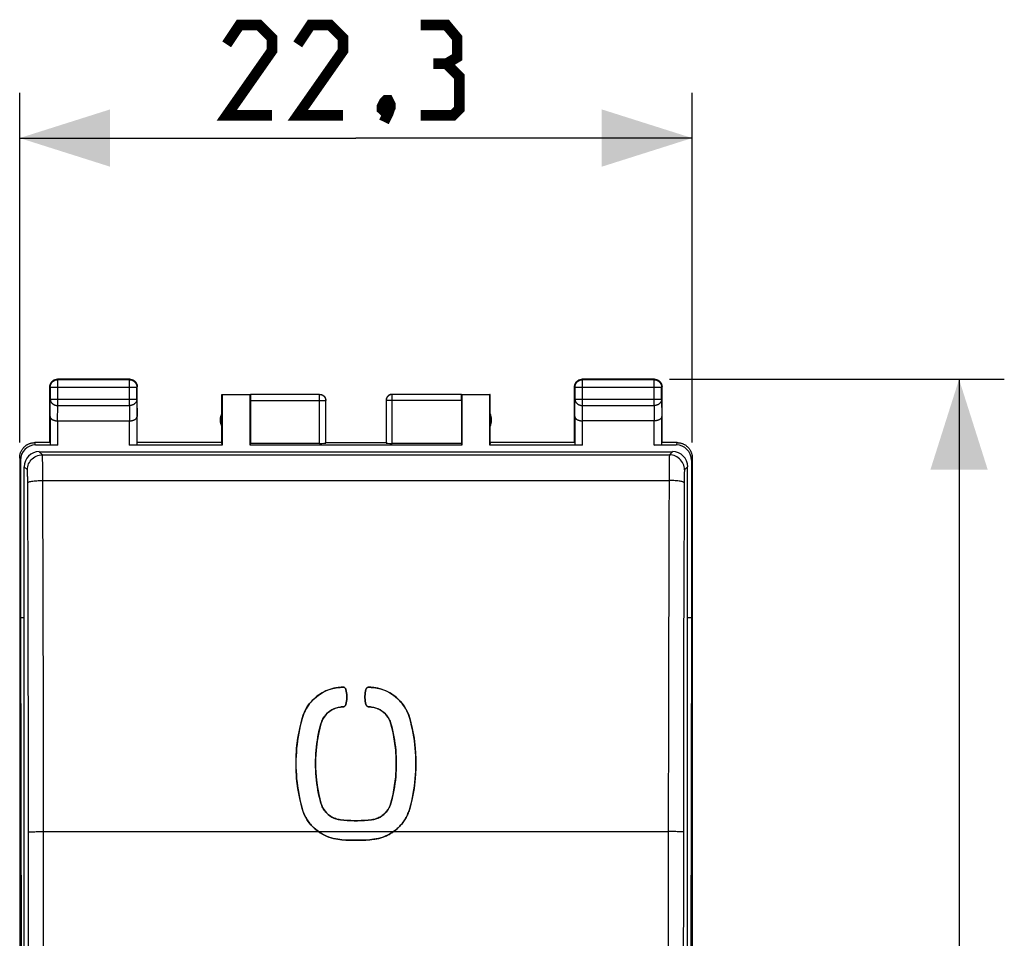
# Model space of a CAD drawing. Units: millimetres. Extents: x -16 to 111, y -24 to 46.
# Drawn here: x 34 to 66, y 6 to 36 of the extents above; entities that cross this region are included whole.
import ezdxf

# ---------------------------------------------------------------- set-up
doc = ezdxf.new("R2010")
doc.units = ezdxf.units.MM
doc.header["$LTSCALE"] = 15.367
doc.layers.get('0').update_dxf_attribs({"linetype": 'CONTINUOUS'})
for name, color, linetype in [('DRAFT', 7, 'CONTINUOUS'), ('RACCORDO', 7, 'CONTINUOUS'), ('SUPERFICI', 7, 'CONTINUOUS')]:
    doc.layers.add(name, color=color, linetype=linetype)
doc.styles.get("Standard").update_dxf_attribs({"font": 'txt', "width": 0.8})
doc.dimstyles.new('DIMSTYLE_1', dxfattribs={"dimtxt": 3, "dimasz": 3, "dimexe": 1.5, "dimexo": 0.5, "dimgap": 0.75, "dimtad": 1, "dimtxsty": 'STANDARD', "dimblk": '_FILLED', "dimblk1": '_FILLED', "dimblk2": '_FILLED', "dimcen": 0.09, "dimazin": 2, "dimtfac": 1, "dimtofl": 0, "dimtmove": 0, "dimatfit": 3, "dimldrblk": '_FILLED', "dimfxl": 1, "dimtolj": 1, "dimarcsym": 0})

# ---------------------------------------------------------------- blocks, each defined once
blk = doc.blocks.new('_FILLED')
at = {"color": 0, "linetype": 'BYBLOCK'}
blk.add_solid([(0, 0), (-1, 0.317), (-1, -0.317)], dxfattribs=at)
blk = doc.blocks.new('*D2')
at = {"color": 7, "linetype": 'CONTINUOUS'}
for p, q in [((33.85, 22.4), (33.85, 34)), ((56.15, 22.4), (56.15, 34)), ((33.85, 32.5), (45, 32.5)), ((56.15, 32.5), (45, 32.5))]:
    blk.add_line(p, q, dxfattribs=at)
at = {"color": 7, "linetype": 'CONTINUOUS', "xscale": 3, "yscale": 3, "zscale": 3, "rotation": 180}
blk.add_blockref('_FILLED', (33.85, 32.5), dxfattribs=at)
at = {"color": 7, "linetype": 'CONTINUOUS', "xscale": 3, "yscale": 3, "zscale": 3}
blk.add_blockref('_FILLED', (56.15, 32.5), dxfattribs=at)
at = {"color": 7, "linetype": 'CONTINUOUS', "insert": (45, 36.25), "char_height": 3, "width": 12.85714, "attachment_point": 2, "line_spacing_factor": 0.9}
blk.add_mtext('{\\ftxt;\\W0.0001;\\H0.0001;\\~}{\\ftxt;\\W2.8571428571;\\H3.0; }{\\ftxt;\\W0.0001;\\H0.0001;\\~}', dxfattribs=at)
blk = doc.blocks.new('*D3')
at = {"color": 7, "linetype": 'CONTINUOUS'}
for p, q in [((55.4, 24.5), (66.5, 24.5)), ((65, 24.5), (65, 0)), ((65, -24.5), (65, 0)), ((55.4, -24.5), (66.5, -24.5))]:
    blk.add_line(p, q, dxfattribs=at)
at = {"color": 7, "linetype": 'CONTINUOUS', "xscale": 3, "yscale": 3, "zscale": 3}
for p, rotation in [((65, 24.5), 90), ((65, -24.5), 270)]:
    blk.add_blockref('_FILLED', p, dxfattribs=dict(at, rotation=rotation))
at = {"color": 7, "linetype": 'CONTINUOUS', "insert": (61.25, 0), "char_height": 3, "width": 7.07143, "attachment_point": 2, "rotation": 90, "line_spacing_factor": 0.9}
blk.add_mtext('{\\ftxt;\\W0.0001;\\H0.0001;\\~}{\\ftxt;\\W1.5714285714;\\H3.0; }{\\ftxt;\\W0.0001;\\H0.0001;\\~}', dxfattribs=at)

msp = doc.modelspace()

# ---------------------------------------------------------------- linework, layer by layer
at = {"color": 250, "linetype": 'CONTINUOUS'}
for p, q in [((35.113, 24.487), (35.1, 24.5)), ((37.487, 24.487), (37.5, 24.5)), ((52.513, 24.487), (52.5, 24.5)), ((54.887, 24.487), (54.9, 24.5)), ((34.863, 24.237), (34.85, 24.25)), ((34.863, 24.237), (37.737, 24.237)), ((35.113, 23.628), (35.113, 24.487)), ((37.487, 23.628), (37.487, 24.487)), ((37.737, 24.237), (37.75, 24.25)), ((52.263, 24.237), (52.25, 24.25)), ((52.263, 24.237), (55.137, 24.237)), ((52.513, 23.628), (52.513, 24.487)), ((54.887, 23.628), (54.887, 24.487)), ((55.137, 24.237), (55.15, 24.25)), ((55.137, 24.238), (55.137, 24.237)), ((34.857, 23.267), (34.863, 23.844)), ((34.863, 23.844), (37.737, 23.844)), ((37.737, 23.844), (37.743, 23.267)), ((43.797, 22.374), (43.797, 23.998)), ((46.203, 23.998), (46.201, 23.998)), ((46.203, 22.374), (46.203, 23.998)), ((52.257, 23.267), (52.263, 23.844)), ((52.263, 23.844), (55.137, 23.844)), ((55.137, 23.844), (55.143, 23.267)), ((35.108, 23.123), (35.113, 23.628)), ((35.113, 23.628), (37.487, 23.628)), ((37.487, 23.628), (37.492, 23.123)), ((41.5, 23.798), (43.997, 23.798)), ((48.5, 23.798), (46.003, 23.798)), ((52.508, 23.123), (52.513, 23.628)), ((52.513, 23.628), (54.887, 23.628)), ((54.887, 23.628), (54.892, 23.123)), ((35.107, 23.123), (35.107, 22.321)), ((37.493, 22.321), (37.493, 23.123)), ((52.507, 23.123), (52.507, 22.321)), ((54.893, 22.321), (54.893, 23.123)), ((34.376, 22.321), (34.35, 22.4)), ((55.65, 22.4), (55.624, 22.321)), ((33.876, 21.821), (33.85, 21.9)), ((56.15, 21.9), (56.124, 21.821))]:
    msp.add_line(p, q, dxfattribs=at)
at = {"color": 7, "linetype": 'CONTINUOUS'}
for p, q in [((37.5, 24.5), (35.1, 24.5)), ((54.9, 24.5), (52.5, 24.5)), ((34.85, 22.4), (34.85, 24.25)), ((34.863, 24.237), (34.863, 23.844)), ((37.487, 24.487), (35.113, 24.487)), ((37.737, 23.844), (37.737, 24.237)), ((37.75, 22.4), (37.75, 24.25)), ((52.25, 22.4), (52.25, 24.25)), ((52.263, 24.237), (52.263, 23.844)), ((54.887, 24.487), (52.513, 24.487)), ((55.137, 24.249), (55.137, 24.238)), ((55.137, 23.844), (55.137, 24.237)), ((55.15, 22.4), (55.15, 24.25)), ((40.55, 22.4), (40.55, 24)), ((40.55, 24), (40.559, 23.991)), ((40.55, 24), (41.502, 24)), ((40.559, 23.991), (40.559, 22.321)), ((40.559, 23.991), (41.491, 23.991)), ((41.491, 23.991), (41.502, 23.998)), ((41.491, 22.321), (41.491, 23.991)), ((43.797, 23.998), (41.502, 23.998)), ((48.498, 23.998), (46.203, 23.998)), ((48.498, 24), (49.45, 24)), ((48.498, 23.998), (48.509, 23.991)), ((48.509, 23.991), (48.509, 22.321)), ((48.509, 23.991), (49.441, 23.991)), ((49.45, 24), (49.441, 23.991)), ((49.441, 22.321), (49.441, 23.991)), ((49.45, 22.4), (49.45, 24)), ((41.5, 23.798), (41.5, 22.374)), ((43.997, 22.384), (43.997, 23.798)), ((46.003, 23.798), (46.003, 22.384)), ((48.5, 23.798), (48.5, 22.374)), ((34.857, 23.267), (34.857, 22.334)), ((37.743, 22.334), (37.743, 23.267)), ((52.257, 23.267), (52.257, 22.334)), ((55.143, 22.334), (55.143, 23.267)), ((35.107, 23.123), (37.493, 23.123)), ((54.893, 23.123), (52.507, 23.123)), ((34.85, 22.4), (34.35, 22.4)), ((35.107, 22.321), (34.376, 22.321)), ((40.559, 22.321), (37.493, 22.321)), ((40.55, 22.4), (37.75, 22.4)), ((40.559, 22.321), (40.55, 22.4)), ((41.491, 22.321), (41.5, 22.374)), ((48.509, 22.321), (41.491, 22.321)), ((43.797, 22.374), (41.5, 22.374)), ((44, 22.4), (46, 22.4)), ((48.5, 22.374), (46.203, 22.374)), ((48.5, 22.374), (48.509, 22.321)), ((49.45, 22.4), (49.441, 22.321)), ((52.507, 22.321), (49.441, 22.321)), ((52.25, 22.4), (49.45, 22.4)), ((55.624, 22.321), (54.893, 22.321)), ((55.65, 22.4), (55.15, 22.4)), ((33.85, 21.9), (33.85, -21.9)), ((56.15, 21.9), (56.15, -21.9)), ((33.876, 21.821), (33.876, 16.6)), ((56.124, 21.821), (56.124, 16.6)), ((33.876, 16.6), (33.904, 0)), ((56.124, 16.6), (56.096, 0))]:
    msp.add_line(p, q, dxfattribs=at)
at = {"color": 7, "linetype": 'CONTINUOUS', "const_width": 0.35}
for points in [[(42.214, 33.25), (40.714, 33.25), (42.214, 35.393), (42.214, 35.821), (41.786, 36.25), (41.143, 36.25), (40.714, 35.607)], [(44.571, 33.25), (43.071, 33.25), (44.571, 35.393), (44.571, 35.821), (44.143, 36.25), (43.5, 36.25), (43.071, 35.607)], [(48, 34.964), (48.357, 35.179), (48.357, 35.821), (48, 36.25), (47.143, 36.25)], [(47.143, 33.25), (48.214, 33.25), (48.429, 33.464), (48.429, 34.536), (48, 34.964), (47.571, 34.964)], [(46.071, 33.75), (46.143, 33.607), (46.143, 33.536), (46, 33.393), (45.929, 33.393), (45.857, 33.464), (45.857, 33.536), (45.929, 33.679), (46, 33.75), (46.071, 33.75)], [(46.143, 33.536), (46.071, 33.321), (45.929, 33.036)]]:
    msp.add_lwpolyline(points, dxfattribs=at)
at = {"color": 7, "linetype": 'CONTINUOUS'}
for points in [[(34.975, 24.467), (34.985, 24.472), (34.996, 24.477), (35.007, 24.482), (35.018, 24.486), (35.03, 24.49), (35.041, 24.493), (35.053, 24.495), (35.064, 24.497), (35.076, 24.499), (35.088, 24.5), (35.1, 24.5)], [(37.5, 24.5), (37.512, 24.5), (37.524, 24.499), (37.536, 24.497)], [(37.536, 24.497), (37.547, 24.495), (37.559, 24.493), (37.57, 24.49), (37.582, 24.486), (37.593, 24.482), (37.604, 24.477), (37.615, 24.472), (37.625, 24.467)], [(52.375, 24.467), (52.385, 24.472), (52.396, 24.477), (52.407, 24.482), (52.418, 24.486), (52.43, 24.49), (52.441, 24.493), (52.453, 24.495), (52.464, 24.497), (52.476, 24.499), (52.488, 24.5), (52.5, 24.5)], [(54.9, 24.5), (54.912, 24.5), (54.924, 24.499), (54.936, 24.497)], [(54.936, 24.497), (54.947, 24.495), (54.959, 24.493), (54.97, 24.49), (54.982, 24.486), (54.993, 24.482), (55.004, 24.477), (55.015, 24.472), (55.025, 24.467), (55.035, 24.46), (55.045, 24.454)], [(34.85, 24.25), (34.85, 24.262), (34.851, 24.274), (34.853, 24.286)], [(34.853, 24.286), (34.855, 24.297), (34.857, 24.309), (34.86, 24.32), (34.864, 24.332), (34.868, 24.343), (34.873, 24.354), (34.878, 24.365), (34.883, 24.375)], [(34.863, 24.237), (34.863, 24.249), (34.864, 24.261), (34.866, 24.272), (34.868, 24.284), (34.87, 24.296), (34.873, 24.307), (34.877, 24.319), (34.881, 24.33), (34.886, 24.341), (34.891, 24.351), (34.897, 24.362), (34.903, 24.372), (34.909, 24.382), (34.917, 24.391), (34.924, 24.401), (34.932, 24.409), (34.941, 24.418), (34.949, 24.426), (34.959, 24.433), (34.968, 24.441), (34.978, 24.447), (34.988, 24.453), (34.999, 24.459), (35.009, 24.464), (35.02, 24.469), (35.031, 24.473), (35.043, 24.477), (35.054, 24.48), (35.066, 24.482), (35.078, 24.484), (35.089, 24.486), (35.101, 24.487), (35.113, 24.487)], [(34.883, 24.375), (34.89, 24.385), (34.896, 24.395), (34.903, 24.405), (34.911, 24.414), (34.919, 24.423), (34.927, 24.431), (34.936, 24.439), (34.945, 24.447), (34.955, 24.454), (34.965, 24.46), (34.975, 24.467)], [(37.487, 24.487), (37.499, 24.487), (37.511, 24.486), (37.522, 24.484), (37.534, 24.482), (37.546, 24.48), (37.557, 24.477), (37.569, 24.473), (37.58, 24.469), (37.591, 24.464), (37.601, 24.459), (37.612, 24.453), (37.622, 24.447), (37.632, 24.441), (37.641, 24.433), (37.651, 24.426), (37.659, 24.418), (37.668, 24.409), (37.676, 24.401), (37.683, 24.391), (37.691, 24.382), (37.697, 24.372), (37.703, 24.362), (37.709, 24.351), (37.714, 24.341), (37.719, 24.33), (37.723, 24.319), (37.727, 24.307), (37.73, 24.296), (37.732, 24.284), (37.734, 24.272), (37.736, 24.261), (37.737, 24.249), (37.737, 24.237)], [(37.625, 24.467), (37.635, 24.46), (37.645, 24.454), (37.655, 24.447), (37.664, 24.439), (37.673, 24.431), (37.681, 24.423), (37.689, 24.414), (37.697, 24.405), (37.704, 24.395), (37.71, 24.385), (37.717, 24.375)], [(37.717, 24.375), (37.722, 24.365), (37.727, 24.354), (37.732, 24.343), (37.736, 24.332), (37.74, 24.32), (37.743, 24.309), (37.745, 24.297), (37.747, 24.286), (37.749, 24.274), (37.75, 24.262), (37.75, 24.25)], [(52.25, 24.25), (52.25, 24.262), (52.251, 24.274), (52.253, 24.286)], [(52.253, 24.286), (52.255, 24.297), (52.257, 24.309), (52.26, 24.32), (52.264, 24.332), (52.268, 24.343), (52.273, 24.354), (52.278, 24.365), (52.283, 24.375)], [(52.263, 24.237), (52.263, 24.249), (52.264, 24.261), (52.266, 24.272), (52.268, 24.284), (52.27, 24.296), (52.273, 24.307), (52.277, 24.319), (52.281, 24.33), (52.286, 24.341), (52.291, 24.351), (52.297, 24.362), (52.303, 24.372), (52.309, 24.382), (52.317, 24.391), (52.324, 24.401), (52.332, 24.409), (52.341, 24.418), (52.349, 24.426), (52.359, 24.433), (52.368, 24.441), (52.378, 24.447), (52.388, 24.453), (52.399, 24.459), (52.409, 24.464), (52.42, 24.469), (52.431, 24.473), (52.443, 24.477), (52.454, 24.48), (52.466, 24.482), (52.478, 24.484), (52.489, 24.486), (52.501, 24.487), (52.513, 24.487)], [(52.283, 24.375), (52.29, 24.385), (52.296, 24.395), (52.303, 24.405), (52.311, 24.414), (52.319, 24.423), (52.327, 24.431), (52.336, 24.439), (52.345, 24.447), (52.355, 24.454), (52.365, 24.46), (52.375, 24.467)], [(54.914, 24.485), (54.922, 24.484), (54.934, 24.482)], [(54.934, 24.482), (54.946, 24.48), (54.957, 24.477)], [(54.957, 24.477), (54.969, 24.473), (54.98, 24.469), (54.991, 24.464), (55.001, 24.459), (55.012, 24.453), (55.022, 24.447), (55.032, 24.441), (55.041, 24.433), (55.051, 24.426), (55.059, 24.418), (55.068, 24.409), (55.076, 24.401), (55.083, 24.391), (55.091, 24.382), (55.097, 24.372), (55.103, 24.362), (55.109, 24.351), (55.114, 24.341), (55.119, 24.33), (55.123, 24.319), (55.127, 24.307), (55.13, 24.296), (55.132, 24.284), (55.134, 24.272), (55.136, 24.261), (55.137, 24.249)], [(55.045, 24.454), (55.055, 24.447), (55.064, 24.439), (55.073, 24.431), (55.081, 24.423), (55.089, 24.414), (55.097, 24.405), (55.104, 24.395), (55.11, 24.385), (55.117, 24.375)], [(55.117, 24.375), (55.122, 24.365), (55.127, 24.354), (55.132, 24.343), (55.136, 24.332), (55.14, 24.32), (55.143, 24.309), (55.145, 24.297), (55.147, 24.286), (55.149, 24.274), (55.15, 24.262), (55.15, 24.25)], [(43.797, 23.998), (43.807, 23.998), (43.816, 23.997), (43.826, 23.996), (43.835, 23.995), (43.845, 23.993), (43.854, 23.99), (43.863, 23.987), (43.872, 23.984), (43.88, 23.98), (43.889, 23.976), (43.897, 23.971), (43.906, 23.966), (43.913, 23.961), (43.921, 23.955), (43.928, 23.949), (43.935, 23.943), (43.942, 23.936), (43.949, 23.929), (43.955, 23.922), (43.96, 23.914), (43.966, 23.906), (43.971, 23.898), (43.975, 23.89), (43.979, 23.881), (43.983, 23.873), (43.986, 23.864), (43.989, 23.855), (43.992, 23.845), (43.994, 23.836), (43.995, 23.827), (43.996, 23.825)], [(43.8, 24), (43.809, 24), (43.817, 23.999), (43.826, 23.998), (43.835, 23.997), (43.843, 23.995), (43.852, 23.993), (43.86, 23.991), (43.868, 23.988), (43.877, 23.985), (43.885, 23.981), (43.892, 23.977), (43.9, 23.973), (43.907, 23.969), (43.915, 23.964), (43.922, 23.959)], [(43.922, 23.959), (43.929, 23.953), (43.935, 23.947), (43.941, 23.941), (43.947, 23.935), (43.953, 23.929), (43.959, 23.922), (43.964, 23.915), (43.969, 23.907), (43.973, 23.9), (43.977, 23.892), (43.981, 23.885), (43.985, 23.877), (43.988, 23.868), (43.991, 23.86), (43.993, 23.852), (43.995, 23.843), (43.997, 23.835), (43.998, 23.826), (43.999, 23.817), (44, 23.809), (44, 23.8)], [(46.078, 23.959), (46.071, 23.953), (46.065, 23.947), (46.059, 23.941), (46.053, 23.935), (46.047, 23.929), (46.041, 23.922), (46.036, 23.915), (46.031, 23.907), (46.027, 23.9), (46.023, 23.892), (46.019, 23.885), (46.015, 23.877), (46.012, 23.868), (46.009, 23.86), (46.007, 23.852), (46.005, 23.843), (46.003, 23.835), (46.002, 23.826), (46.001, 23.817), (46, 23.809), (46, 23.8)], [(46.201, 23.998), (46.193, 23.998), (46.184, 23.997), (46.174, 23.996), (46.165, 23.995), (46.155, 23.993), (46.146, 23.99), (46.137, 23.987), (46.128, 23.984), (46.12, 23.98), (46.111, 23.976), (46.103, 23.971), (46.094, 23.966), (46.087, 23.961), (46.079, 23.955), (46.072, 23.949), (46.065, 23.943), (46.058, 23.936), (46.051, 23.929), (46.045, 23.922), (46.04, 23.914), (46.034, 23.906), (46.029, 23.898), (46.025, 23.89), (46.021, 23.881), (46.017, 23.873), (46.014, 23.864), (46.011, 23.855), (46.008, 23.845), (46.006, 23.836), (46.005, 23.827), (46.004, 23.825)], [(46.2, 24), (46.191, 24), (46.183, 23.999), (46.174, 23.998), (46.165, 23.997), (46.157, 23.995), (46.148, 23.993), (46.14, 23.991), (46.132, 23.988), (46.123, 23.985), (46.115, 23.981), (46.108, 23.977), (46.1, 23.973), (46.093, 23.969), (46.085, 23.964), (46.078, 23.959)], [(34.857, 23.267), (34.857, 23.262), (34.858, 23.258), (34.859, 23.253), (34.86, 23.249), (34.861, 23.244), (34.862, 23.239), (34.864, 23.235), (34.866, 23.23), (34.868, 23.226), (34.871, 23.221), (34.873, 23.217), (34.876, 23.212), (34.88, 23.208), (34.883, 23.204), (34.887, 23.199), (34.891, 23.195), (34.896, 23.191), (34.9, 23.187), (34.905, 23.183), (34.91, 23.179), (34.916, 23.175), (34.921, 23.171), (34.927, 23.167), (34.933, 23.164), (34.94, 23.16), (34.946, 23.157), (34.953, 23.154), (34.96, 23.151), (34.968, 23.148), (34.975, 23.145), (34.983, 23.142), (34.991, 23.14), (34.999, 23.137), (35.007, 23.135), (35.016, 23.133), (35.024, 23.131), (35.033, 23.129), (35.042, 23.128), (35.051, 23.127), (35.06, 23.125), (35.069, 23.124), (35.079, 23.124), (35.088, 23.123), (35.098, 23.123), (35.108, 23.123)], [(37.493, 23.123), (37.502, 23.123), (37.512, 23.123), (37.521, 23.124), (37.531, 23.124), (37.54, 23.125), (37.549, 23.127), (37.558, 23.128), (37.567, 23.129), (37.576, 23.131), (37.585, 23.133), (37.593, 23.135), (37.601, 23.137), (37.609, 23.14), (37.617, 23.142), (37.625, 23.145), (37.632, 23.148), (37.64, 23.151), (37.647, 23.154), (37.654, 23.157), (37.66, 23.16), (37.667, 23.164), (37.673, 23.167), (37.679, 23.171), (37.684, 23.175), (37.69, 23.179), (37.695, 23.183), (37.7, 23.187), (37.704, 23.191), (37.709, 23.195), (37.713, 23.199), (37.717, 23.203), (37.72, 23.208), (37.723, 23.212), (37.727, 23.217), (37.729, 23.221), (37.732, 23.226), (37.734, 23.23), (37.736, 23.235), (37.738, 23.239), (37.739, 23.244), (37.74, 23.249), (37.741, 23.253), (37.742, 23.258), (37.743, 23.262), (37.743, 23.267)], [(52.257, 23.267), (52.257, 23.262), (52.258, 23.258), (52.259, 23.253), (52.26, 23.249), (52.261, 23.244), (52.262, 23.239), (52.264, 23.235), (52.266, 23.23), (52.268, 23.226), (52.271, 23.221), (52.273, 23.217), (52.276, 23.212), (52.28, 23.208), (52.283, 23.204), (52.287, 23.199), (52.291, 23.195), (52.296, 23.191), (52.3, 23.187), (52.305, 23.183), (52.31, 23.179), (52.316, 23.175), (52.321, 23.171), (52.327, 23.167), (52.333, 23.164), (52.34, 23.16), (52.346, 23.157), (52.353, 23.154), (52.36, 23.151), (52.368, 23.148), (52.375, 23.145), (52.383, 23.142), (52.391, 23.14), (52.399, 23.137), (52.407, 23.135), (52.416, 23.133), (52.424, 23.131), (52.433, 23.129), (52.442, 23.128), (52.451, 23.127), (52.46, 23.125), (52.469, 23.124), (52.479, 23.124), (52.488, 23.123), (52.498, 23.123), (52.508, 23.123)], [(55.143, 23.267), (55.143, 23.262), (55.142, 23.258), (55.141, 23.253), (55.14, 23.249), (55.139, 23.244), (55.138, 23.239), (55.136, 23.235), (55.134, 23.23), (55.132, 23.226), (55.129, 23.221), (55.127, 23.217), (55.124, 23.212), (55.12, 23.208), (55.117, 23.204), (55.113, 23.199), (55.109, 23.195), (55.104, 23.191), (55.1, 23.187), (55.095, 23.183), (55.09, 23.179), (55.084, 23.175), (55.079, 23.171), (55.073, 23.167), (55.067, 23.164), (55.06, 23.16), (55.054, 23.157), (55.047, 23.154), (55.04, 23.151), (55.032, 23.148), (55.025, 23.145), (55.017, 23.142), (55.009, 23.14), (55.001, 23.137), (54.993, 23.135), (54.984, 23.133), (54.976, 23.131), (54.967, 23.129), (54.958, 23.128), (54.949, 23.127), (54.94, 23.125), (54.931, 23.124), (54.921, 23.124), (54.912, 23.123), (54.902, 23.123), (54.892, 23.123)], [(33.85, 21.9), (33.85, 21.92), (33.852, 21.94), (33.854, 21.96), (33.856, 21.98), (33.86, 22), (33.864, 22.019), (33.87, 22.039), (33.876, 22.058), (33.882, 22.077), (33.89, 22.096), (33.898, 22.114), (33.907, 22.132), (33.917, 22.15), (33.927, 22.167), (33.938, 22.184), (33.95, 22.2), (33.963, 22.216), (33.976, 22.231), (33.989, 22.246), (34.004, 22.261), (34.018, 22.274), (34.034, 22.287), (34.05, 22.3), (34.066, 22.311), (34.083, 22.323), (34.1, 22.333), (34.118, 22.343), (34.136, 22.352), (34.154, 22.36), (34.173, 22.368), (34.192, 22.374), (34.211, 22.38), (34.23, 22.385), (34.25, 22.39), (34.27, 22.394), (34.29, 22.396), (34.31, 22.398), (34.33, 22.4), (34.35, 22.4)], [(55.65, 22.4), (55.67, 22.4), (55.69, 22.398), (55.71, 22.396), (55.73, 22.394), (55.75, 22.39), (55.77, 22.385), (55.789, 22.38), (55.808, 22.374), (55.827, 22.368), (55.846, 22.36), (55.864, 22.352), (55.882, 22.343), (55.9, 22.333), (55.917, 22.323), (55.934, 22.311), (55.95, 22.3), (55.966, 22.287), (55.982, 22.274), (55.996, 22.261), (56.011, 22.246), (56.024, 22.231), (56.037, 22.216), (56.05, 22.2), (56.062, 22.184), (56.073, 22.167), (56.083, 22.15), (56.093, 22.132), (56.102, 22.114), (56.11, 22.096), (56.118, 22.077), (56.124, 22.058), (56.13, 22.039), (56.136, 22.019), (56.14, 22), (56.144, 21.98), (56.146, 21.96), (56.148, 21.94), (56.15, 21.92), (56.15, 21.9)]]:
    msp.add_lwpolyline(points, dxfattribs=at)
at = {"color": 250, "linetype": 'CONTINUOUS'}
for points in [[(54.887, 24.487), (54.899, 24.487), (54.911, 24.486), (54.914, 24.485)], [(34.863, 23.844), (34.863, 23.834), (34.864, 23.824), (34.866, 23.814), (34.868, 23.803), (34.87, 23.793), (34.873, 23.783), (34.877, 23.774), (34.881, 23.764), (34.886, 23.755), (34.891, 23.745), (34.897, 23.736), (34.903, 23.727), (34.91, 23.719), (34.917, 23.711), (34.924, 23.703), (34.932, 23.695), (34.941, 23.688), (34.95, 23.681), (34.959, 23.674), (34.968, 23.668), (34.978, 23.662), (34.988, 23.657), (34.999, 23.652), (35.009, 23.648), (35.02, 23.644), (35.031, 23.64), (35.043, 23.637), (35.054, 23.634), (35.066, 23.632), (35.078, 23.63), (35.089, 23.629), (35.101, 23.628), (35.113, 23.628)], [(37.737, 23.844), (37.737, 23.834), (37.736, 23.824), (37.734, 23.814), (37.732, 23.803), (37.73, 23.793), (37.727, 23.783), (37.723, 23.774), (37.719, 23.764), (37.714, 23.755), (37.709, 23.745), (37.703, 23.736), (37.697, 23.727), (37.69, 23.719), (37.683, 23.711), (37.676, 23.703), (37.668, 23.695), (37.659, 23.688), (37.65, 23.681), (37.641, 23.674), (37.632, 23.668), (37.622, 23.662), (37.612, 23.657), (37.601, 23.652), (37.591, 23.648), (37.58, 23.644), (37.569, 23.64), (37.557, 23.637), (37.546, 23.634), (37.534, 23.632), (37.522, 23.63), (37.511, 23.629), (37.499, 23.628), (37.487, 23.628)], [(52.263, 23.844), (52.263, 23.834), (52.264, 23.824), (52.266, 23.814), (52.268, 23.803), (52.27, 23.793), (52.273, 23.783), (52.277, 23.774), (52.281, 23.764), (52.286, 23.755), (52.291, 23.745), (52.297, 23.736), (52.303, 23.727), (52.31, 23.719), (52.317, 23.711), (52.324, 23.703), (52.332, 23.695), (52.341, 23.688), (52.35, 23.681), (52.359, 23.674), (52.368, 23.668), (52.378, 23.662), (52.388, 23.657), (52.399, 23.652), (52.409, 23.648), (52.42, 23.644), (52.431, 23.64), (52.443, 23.637), (52.454, 23.634), (52.466, 23.632), (52.478, 23.63), (52.489, 23.629), (52.501, 23.628), (52.513, 23.628)], [(55.137, 23.844), (55.137, 23.834), (55.136, 23.824), (55.134, 23.814), (55.132, 23.803), (55.13, 23.793), (55.127, 23.783), (55.123, 23.774), (55.119, 23.764), (55.114, 23.755), (55.109, 23.745), (55.103, 23.736), (55.097, 23.727), (55.09, 23.719), (55.083, 23.711), (55.076, 23.703), (55.068, 23.695), (55.059, 23.688), (55.05, 23.681), (55.041, 23.674), (55.032, 23.668), (55.022, 23.662), (55.012, 23.657), (55.001, 23.652), (54.991, 23.648), (54.98, 23.644), (54.969, 23.64), (54.957, 23.637), (54.946, 23.634), (54.934, 23.632), (54.922, 23.63), (54.911, 23.629), (54.899, 23.628), (54.887, 23.628)], [(43.996, 23.825), (43.996, 23.817), (43.997, 23.808), (43.997, 23.798)], [(46.004, 23.825), (46.004, 23.817), (46.003, 23.808), (46.003, 23.798)]]:
    msp.add_lwpolyline(points, dxfattribs=at)
at = {"color": 7, "linetype": 'CONTINUOUS'}
for centre, start, end in [((41, 23.15), 154.1581, 205.8419), ((49, 23.15), 334.1581, 25.8419)]:
    msp.add_arc(centre, 0.5, start, end, dxfattribs=at)
for centre, major_axis, ratio, start_param, end_param in [((41.502, 23.798), (0, 0.2), 0.008727, 0.005818, 1.570796), ((48.498, 23.798), (0, 0.2), 0.008727, -1.570796, -0.005818), ((34.376, 21.821), (-0.158, 0.475), 0.998478, -0.32105, 1.248833), ((35.107, 22.334), (0.25, 0), 0.052408, -3.135775, -1.570796), ((37.493, 22.334), (0.25, 0), 0.052408, -1.570796, -0.005818), ((43.797, 22.384), (0.2, 0), 0.052408, -1.570796, -0.008727), ((46.203, 22.384), (0.2, 0), 0.052408, -3.132866, -1.570796), ((52.507, 22.334), (0.25, 0), 0.052408, -3.135775, -1.570796), ((54.893, 22.334), (0.25, 0), 0.052408, -1.570796, -0.005818), ((55.624, 21.821), (0.158, 0.475), 0.998478, -1.248833, 0.32105)]:
    msp.add_ellipse(centre, major_axis=major_axis, ratio=ratio, start_param=start_param, end_param=end_param, dxfattribs=at)
at = {"layer": 'DRAFT', "color": 7, "linetype": 'CONTINUOUS'}
for p, q in [((33.876, 16.6), (34, 16.6)), ((56, 16.6), (56.124, 16.6)), ((44.406, 14.275), (44.44, 14.28)), ((44.44, 14.28), (44.475, 14.283)), ((44.475, 14.283), (44.51, 14.287)), ((45.438, 14.292), (45.473, 14.289)), ((45.473, 14.289), (45.507, 14.285)), ((45.507, 14.285), (45.542, 14.282)), ((44.505, 13.633), (44.483, 13.63)), ((44.527, 13.635), (44.505, 13.633)), ((44.548, 13.638), (44.527, 13.635)), ((45.441, 13.639), (45.419, 13.641)), ((45.462, 13.636), (45.441, 13.639)), ((45.484, 13.634), (45.462, 13.636))]:
    msp.add_line(p, q, dxfattribs=at)
at = {"layer": 'DRAFT', "color": 250, "linetype": 'CONTINUOUS'}
for p, q in [((34.642, 9.5), (43.754, 9.5)), ((46.246, 9.5), (55.358, 9.5))]:
    msp.add_line(p, q, dxfattribs=at)
at = {"layer": 'DRAFT', "color": 7, "linetype": 'CONTINUOUS'}
for points in [[(43.214, 13.252), (43.249, 13.36), (43.292, 13.463), (43.341, 13.561), (43.399, 13.656), (43.464, 13.746), (43.536, 13.83), (43.614, 13.908), (43.698, 13.981), (43.787, 14.046), (43.881, 14.104), (43.98, 14.154), (44.082, 14.197), (44.187, 14.231), (44.294, 14.257), (44.406, 14.275)], [(44.51, 14.287), (44.545, 14.29), (44.562, 14.292)], [(44.562, 14.292), (44.579, 14.292), (44.594, 14.289), (44.609, 14.285), (44.622, 14.278), (44.635, 14.269), (44.646, 14.259), (44.655, 14.247), (44.662, 14.233), (44.668, 14.217)], [(44.668, 14.217), (44.681, 14.162), (44.69, 14.106), (44.696, 14.05), (44.7, 13.994), (44.7, 13.938), (44.696, 13.882), (44.69, 13.827), (44.681, 13.771), (44.668, 13.715)], [(45.332, 13.715), (45.319, 13.771), (45.31, 13.827), (45.303, 13.882), (45.3, 13.938), (45.3, 13.994), (45.303, 14.05), (45.31, 14.106), (45.319, 14.162), (45.332, 14.217)], [(45.332, 14.217), (45.338, 14.233), (45.345, 14.247), (45.354, 14.259), (45.365, 14.269), (45.378, 14.278), (45.391, 14.285), (45.406, 14.29), (45.421, 14.292), (45.438, 14.292)], [(45.542, 14.282), (45.577, 14.278), (45.595, 14.275)], [(45.595, 14.275), (45.706, 14.257), (45.814, 14.231), (45.918, 14.197), (46.02, 14.154), (46.119, 14.104), (46.213, 14.046), (46.302, 13.98), (46.386, 13.908), (46.464, 13.83), (46.536, 13.746), (46.601, 13.656), (46.659, 13.561), (46.708, 13.463), (46.751, 13.36), (46.785, 13.252)], [(44.668, 13.715), (44.663, 13.702), (44.657, 13.69), (44.65, 13.679), (44.641, 13.669), (44.631, 13.66), (44.62, 13.653), (44.608, 13.647), (44.595, 13.643), (44.581, 13.641)], [(45.419, 13.641), (45.405, 13.643), (45.392, 13.647), (45.38, 13.653), (45.369, 13.66), (45.359, 13.669), (45.35, 13.679), (45.343, 13.69), (45.337, 13.702), (45.332, 13.715)], [(44.483, 13.63), (44.408, 13.617), (44.336, 13.597), (44.267, 13.571), (44.2, 13.537), (44.137, 13.497), (44.078, 13.452), (44.025, 13.401), (43.975, 13.344), (43.932, 13.284), (43.896, 13.219), (43.865, 13.151), (43.841, 13.078)], [(44.581, 13.641), (44.57, 13.64), (44.548, 13.638)], [(45.516, 13.63), (45.505, 13.632), (45.484, 13.634)], [(46.159, 13.078), (46.135, 13.151), (46.104, 13.219), (46.068, 13.284), (46.024, 13.344), (45.975, 13.401), (45.921, 13.452), (45.863, 13.498), (45.799, 13.537), (45.733, 13.571), (45.664, 13.597), (45.592, 13.617), (45.516, 13.63)], [(43.214, 10.27), (43.134, 10.598), (43.074, 10.927), (43.034, 11.259), (43.013, 11.593), (43.013, 11.929), (43.033, 12.263), (43.074, 12.594), (43.134, 12.924), (43.214, 13.252)], [(43.841, 13.078), (43.77, 12.788), (43.716, 12.497), (43.681, 12.204), (43.663, 11.909), (43.663, 11.613), (43.681, 11.318), (43.716, 11.025), (43.77, 10.734), (43.841, 10.444)], [(46.159, 10.444), (46.23, 10.734), (46.284, 11.025), (46.319, 11.317), (46.337, 11.613), (46.337, 11.909), (46.319, 12.204), (46.284, 12.497), (46.23, 12.788), (46.159, 13.078)], [(46.785, 13.252), (46.866, 12.924), (46.926, 12.594), (46.967, 12.263), (46.987, 11.929), (46.987, 11.593), (46.966, 11.259), (46.926, 10.927), (46.866, 10.598), (46.786, 10.27)], [(43.754, 9.5), (43.669, 9.566), (43.59, 9.637), (43.517, 9.714), (43.45, 9.796), (43.388, 9.883), (43.334, 9.974), (43.287, 10.069), (43.247, 10.168), (43.214, 10.27)], [(43.841, 10.444), (43.865, 10.372), (43.896, 10.303), (43.932, 10.239), (43.975, 10.178), (44.024, 10.122), (44.078, 10.071), (44.137, 10.025), (44.2, 9.985), (44.267, 9.952), (44.336, 9.925), (44.408, 9.906), (44.483, 9.892)], [(45.516, 9.892), (45.592, 9.906), (45.664, 9.925), (45.733, 9.952), (45.8, 9.985), (45.863, 10.025), (45.922, 10.071), (45.976, 10.122), (46.025, 10.178), (46.068, 10.239), (46.104, 10.303), (46.135, 10.372), (46.159, 10.444)], [(46.786, 10.27), (46.774, 10.231), (46.762, 10.193), (46.748, 10.155), (46.733, 10.117), (46.718, 10.08), (46.701, 10.044), (46.683, 10.008), (46.665, 9.972), (46.645, 9.938), (46.624, 9.903), (46.603, 9.87), (46.58, 9.837), (46.557, 9.805), (46.533, 9.773), (46.508, 9.742), (46.482, 9.712), (46.455, 9.683), (46.428, 9.654), (46.399, 9.627), (46.37, 9.6), (46.34, 9.573), (46.31, 9.548), (46.278, 9.524), (46.246, 9.5)], [(44.483, 9.892), (44.598, 9.88), (44.713, 9.871), (44.828, 9.865), (44.943, 9.862), (45.057, 9.862), (45.172, 9.865), (45.287, 9.871), (45.402, 9.88), (45.516, 9.892)], [(44.405, 9.247), (44.327, 9.259), (44.25, 9.275), (44.174, 9.295), (44.1, 9.319), (44.028, 9.347), (43.957, 9.379), (43.887, 9.416), (43.82, 9.456), (43.754, 9.5)], [(46.246, 9.5), (46.181, 9.456), (46.113, 9.416), (46.044, 9.38), (45.973, 9.347), (45.899, 9.319), (45.825, 9.295), (45.749, 9.275), (45.673, 9.259), (45.594, 9.247)], [(45.594, 9.247), (45.462, 9.233), (45.33, 9.222), (45.198, 9.215), (45.066, 9.212), (44.934, 9.212), (44.802, 9.215), (44.67, 9.222), (44.537, 9.233), (44.405, 9.247)]]:
    msp.add_lwpolyline(points, dxfattribs=at)
at = {"layer": 'RACCORDO', "color": 250, "linetype": 'CONTINUOUS'}
for p, q in [((34.604, 21.996), (34.5, 22.1)), ((34.604, 21.996), (55.396, 21.996)), ((55.5, 22.1), (55.396, 21.996)), ((34.104, 21.496), (34, 21.6)), ((56, 21.6), (55.896, 21.496)), ((34.616, 21.145), (55.384, 21.145))]:
    msp.add_line(p, q, dxfattribs=at)
at = {"layer": 'RACCORDO', "color": 7, "linetype": 'CONTINUOUS'}
for p, q in [((34.5, 22.1), (55.5, 22.1)), ((34, -21.6), (34, 21.6)), ((56, -21.6), (56, 21.6))]:
    msp.add_line(p, q, dxfattribs=at)
at = {"layer": 'RACCORDO', "color": 250, "linetype": 'CONTINUOUS'}
for points in [[(34.104, 21.496), (34.107, 21.549), (34.115, 21.6), (34.128, 21.651), (34.147, 21.7), (34.171, 21.746), (34.199, 21.79), (34.232, 21.831), (34.269, 21.868), (34.31, 21.901), (34.354, 21.929), (34.4, 21.953), (34.449, 21.972), (34.5, 21.985), (34.551, 21.993), (34.604, 21.996)], [(34.616, 21.145), (34.616, 21.221), (34.616, 21.296), (34.616, 21.369), (34.615, 21.44), (34.615, 21.508), (34.614, 21.573), (34.613, 21.634), (34.613, 21.692), (34.612, 21.746), (34.611, 21.795), (34.61, 21.839), (34.61, 21.878), (34.609, 21.912), (34.608, 21.94), (34.607, 21.963), (34.606, 21.98), (34.605, 21.991), (34.604, 21.996)], [(55.396, 21.996), (55.395, 21.991), (55.394, 21.98), (55.393, 21.963), (55.392, 21.94), (55.391, 21.912), (55.39, 21.878), (55.39, 21.839), (55.389, 21.795), (55.388, 21.746), (55.387, 21.692), (55.387, 21.634), (55.386, 21.573), (55.385, 21.508), (55.385, 21.44), (55.384, 21.369), (55.384, 21.296), (55.384, 21.221), (55.384, 21.145)], [(55.896, 21.496), (55.893, 21.549), (55.885, 21.6), (55.872, 21.651), (55.853, 21.7), (55.829, 21.746), (55.801, 21.79), (55.768, 21.831), (55.731, 21.868), (55.69, 21.901), (55.646, 21.929), (55.6, 21.953), (55.551, 21.972), (55.5, 21.985), (55.449, 21.993), (55.396, 21.996)], [(34.116, 21.109), (34.116, 21.146), (34.116, 21.182), (34.115, 21.217), (34.115, 21.252), (34.114, 21.284), (34.114, 21.315), (34.113, 21.344), (34.112, 21.371), (34.111, 21.395), (34.111, 21.418), (34.11, 21.437), (34.109, 21.454), (34.108, 21.469), (34.107, 21.48), (34.106, 21.488), (34.105, 21.494), (34.104, 21.496)], [(55.896, 21.496), (55.895, 21.494), (55.894, 21.488), (55.893, 21.48), (55.892, 21.469), (55.891, 21.454), (55.89, 21.437), (55.889, 21.418), (55.889, 21.395), (55.888, 21.371), (55.887, 21.344), (55.886, 21.315), (55.886, 21.284), (55.885, 21.252), (55.885, 21.217), (55.884, 21.182), (55.884, 21.146), (55.884, 21.109), (55.879, 19.791)], [(34.116, 21.071), (34.12, 21.078), (34.13, 21.086), (34.144, 21.093), (34.163, 21.1), (34.188, 21.107), (34.216, 21.114), (34.249, 21.12), (34.286, 21.125), (34.327, 21.13), (34.37, 21.134), (34.416, 21.138), (34.464, 21.141), (34.514, 21.143), (34.565, 21.144), (34.616, 21.145)], [(34.142, 9.491), (34.141, 10.783), (34.14, 12.074), (34.138, 13.363), (34.136, 14.652), (34.133, 15.94), (34.129, 17.226), (34.126, 18.509), (34.121, 19.791), (34.116, 21.109)], [(34.642, 9.5), (34.641, 10.799), (34.64, 12.097), (34.638, 13.395), (34.635, 14.691), (34.633, 15.986), (34.629, 17.279), (34.625, 18.57), (34.621, 19.859), (34.616, 21.145)], [(55.384, 21.145), (55.379, 19.859), (55.375, 18.57), (55.371, 17.279), (55.367, 15.986), (55.365, 14.691), (55.362, 13.395), (55.36, 12.097), (55.359, 10.799), (55.358, 9.5)], [(55.884, 21.071), (55.88, 21.078), (55.87, 21.086), (55.856, 21.093), (55.837, 21.1), (55.812, 21.107), (55.784, 21.114), (55.751, 21.12), (55.714, 21.125), (55.673, 21.13), (55.63, 21.134), (55.584, 21.138), (55.536, 21.141), (55.486, 21.143), (55.435, 21.144), (55.384, 21.145)], [(55.879, 19.791), (55.874, 18.509), (55.871, 17.226), (55.867, 15.94), (55.864, 14.652), (55.862, 13.363), (55.86, 12.074), (55.859, 10.783), (55.858, 9.491)], [(34.142, 9.491), (34.146, 9.491), (34.155, 9.492), (34.17, 9.493), (34.189, 9.494), (34.213, 9.495), (34.242, 9.496), (34.275, 9.497), (34.312, 9.497), (34.352, 9.498), (34.396, 9.499), (34.442, 9.499), (34.49, 9.499), (34.54, 9.5), (34.59, 9.5), (34.642, 9.5)], [(34.142, -9.491), (34.143, -7.382), (34.144, -5.273), (34.144, -3.164), (34.144, -1.055), (34.144, 1.055), (34.144, 3.164), (34.144, 5.273), (34.143, 7.382), (34.142, 9.491)], [(34.642, -9.5), (34.643, -7.389), (34.643, -5.278), (34.644, -3.167), (34.644, -1.056), (34.644, 1.056), (34.644, 3.167), (34.643, 5.278), (34.643, 7.389), (34.642, 9.5)], [(55.358, 9.5), (55.357, 7.389), (55.357, 5.278), (55.356, 3.167), (55.356, 1.056), (55.356, -1.056), (55.356, -3.167), (55.357, -5.278), (55.357, -7.389), (55.358, -9.5)], [(55.858, 9.491), (55.854, 9.491), (55.845, 9.492), (55.83, 9.493), (55.811, 9.494), (55.787, 9.495), (55.758, 9.496), (55.725, 9.497), (55.688, 9.497), (55.648, 9.498), (55.604, 9.499), (55.558, 9.499), (55.51, 9.499), (55.46, 9.5), (55.41, 9.5), (55.358, 9.5)], [(55.858, 9.491), (55.857, 7.382), (55.856, 5.273), (55.856, 3.164), (55.856, 1.055), (55.856, -1.055), (55.856, -3.164), (55.856, -5.273), (55.857, -7.382), (55.858, -9.491)]]:
    msp.add_lwpolyline(points, dxfattribs=at)
at = {"layer": 'RACCORDO', "color": 7, "linetype": 'CONTINUOUS'}
for centre, major_axis in [((34.5, 21.6), (-0.354, 0.354)), ((55.5, 21.6), (0.354, 0.354))]:
    msp.add_ellipse(centre, major_axis=major_axis, ratio=0.999315, start_param=-0.785056, end_param=0.785056, dxfattribs=at)
at = {"layer": 'SUPERFICI', "color": 7, "linetype": 'CONTINUOUS'}
for p, q in [((44.406, 14.275), (44.337, 14.265)), ((44.435, 14.279), (44.406, 14.275)), ((44.458, 14.282), (44.435, 14.279)), ((44.487, 14.285), (44.458, 14.282)), ((44.51, 14.287), (44.487, 14.285)), ((44.539, 14.29), (44.51, 14.287)), ((44.562, 14.292), (44.539, 14.29)), ((44.634, 14.27), (44.621, 14.279)), ((44.645, 14.26), (44.634, 14.27)), ((44.654, 14.248), (44.645, 14.26)), ((45.376, 14.277), (45.364, 14.268)), ((45.39, 14.285), (45.376, 14.277)), ((45.405, 14.289), (45.39, 14.285)), ((45.467, 14.289), (45.438, 14.292)), ((45.49, 14.287), (45.467, 14.289)), ((45.519, 14.284), (45.49, 14.287)), ((45.542, 14.282), (45.519, 14.284)), ((45.571, 14.278), (45.542, 14.282)), ((45.595, 14.275), (45.571, 14.278)), ((44.483, 13.63), (44.516, 13.634)), ((44.516, 13.634), (44.548, 13.638)), ((44.548, 13.638), (44.581, 13.641)), ((44.609, 13.648), (44.621, 13.654)), ((44.621, 13.654), (44.632, 13.661)), ((44.632, 13.661), (44.643, 13.67)), ((45.343, 13.689), (45.351, 13.677)), ((45.351, 13.677), (45.36, 13.667)), ((45.36, 13.667), (45.371, 13.659)), ((45.419, 13.641), (45.451, 13.638)), ((45.451, 13.638), (45.484, 13.634)), ((45.484, 13.634), (45.516, 13.63)), ((46.785, 13.252), (46.765, 13.319))]:
    msp.add_line(p, q, dxfattribs=at)
at = {"layer": 'SUPERFICI', "color": 250, "linetype": 'CONTINUOUS'}
msp.add_line((43.754, 9.5), (46.246, 9.5), dxfattribs=at)
at = {"layer": 'SUPERFICI', "color": 7, "linetype": 'CONTINUOUS'}
for points in [[(44.337, 14.265), (44.269, 14.252), (44.202, 14.236), (44.135, 14.216), (44.07, 14.192), (44.006, 14.166), (43.943, 14.136), (43.881, 14.104), (43.822, 14.068), (43.764, 14.03), (43.708, 13.989), (43.655, 13.945), (43.603, 13.898), (43.554, 13.849), (43.507, 13.798), (43.463, 13.744), (43.422, 13.689), (43.383, 13.631), (43.347, 13.572), (43.314, 13.51), (43.285, 13.448), (43.258, 13.384)], [(44.621, 14.279), (44.607, 14.286), (44.593, 14.29), (44.578, 14.292), (44.562, 14.292)], [(44.668, 14.217), (44.662, 14.233), (44.654, 14.248)], [(44.699, 13.996), (44.696, 14.052), (44.69, 14.108), (44.68, 14.163), (44.668, 14.217)], [(45.31, 14.106), (45.303, 14.05), (45.3, 13.993), (45.3, 13.937)], [(45.332, 14.217), (45.319, 14.162), (45.31, 14.106)], [(45.364, 14.268), (45.353, 14.257), (45.344, 14.246), (45.337, 14.232), (45.332, 14.217)], [(45.438, 14.292), (45.421, 14.292), (45.405, 14.289)], [(45.731, 14.252), (45.663, 14.265), (45.595, 14.275)], [(46.765, 13.319), (46.742, 13.384), (46.715, 13.448), (46.686, 13.51), (46.653, 13.572), (46.617, 13.631), (46.578, 13.688), (46.537, 13.744), (46.493, 13.798), (46.446, 13.849), (46.397, 13.898), (46.346, 13.944), (46.292, 13.988), (46.236, 14.03), (46.178, 14.068), (46.119, 14.104), (46.057, 14.136), (45.995, 14.166), (45.93, 14.192), (45.865, 14.216), (45.798, 14.236), (45.731, 14.252)], [(44.643, 13.67), (44.651, 13.68), (44.658, 13.691), (44.664, 13.703), (44.668, 13.715)], [(44.668, 13.715), (44.681, 13.771), (44.69, 13.827)], [(44.69, 13.827), (44.696, 13.883), (44.7, 13.939), (44.699, 13.996)], [(45.3, 13.937), (45.304, 13.88), (45.31, 13.825), (45.319, 13.77), (45.332, 13.715)], [(45.332, 13.715), (45.337, 13.701), (45.343, 13.689)], [(43.841, 13.078), (43.853, 13.119), (43.868, 13.159), (43.885, 13.198), (43.905, 13.237), (43.926, 13.274), (43.95, 13.31), (43.975, 13.344), (44.002, 13.377), (44.032, 13.408), (44.062, 13.438), (44.095, 13.466), (44.129, 13.492), (44.164, 13.516), (44.201, 13.538), (44.239, 13.558), (44.277, 13.575), (44.317, 13.591)], [(44.317, 13.591), (44.358, 13.604), (44.399, 13.615), (44.441, 13.624), (44.483, 13.63)], [(44.581, 13.641), (44.596, 13.644), (44.609, 13.648)], [(45.371, 13.659), (45.382, 13.652), (45.394, 13.647), (45.406, 13.643), (45.419, 13.641)], [(45.516, 13.63), (45.559, 13.624), (45.601, 13.615), (45.642, 13.604)], [(45.642, 13.604), (45.683, 13.591), (45.723, 13.575), (45.762, 13.557), (45.799, 13.538), (45.836, 13.515), (45.872, 13.491), (45.905, 13.465), (45.938, 13.437), (45.969, 13.408), (45.998, 13.376), (46.025, 13.343), (46.051, 13.309), (46.074, 13.273), (46.096, 13.236)], [(43.214, 13.252), (43.182, 13.131), (43.153, 13.009)], [(43.258, 13.384), (43.235, 13.319), (43.214, 13.252)], [(43.786, 10.66), (43.762, 10.768), (43.741, 10.877), (43.722, 10.987), (43.706, 11.097), (43.692, 11.207), (43.681, 11.318), (43.672, 11.429), (43.666, 11.54), (43.662, 11.651), (43.661, 11.762), (43.662, 11.873), (43.666, 11.984), (43.672, 12.095), (43.681, 12.205), (43.692, 12.316), (43.706, 12.426), (43.722, 12.536), (43.741, 12.646), (43.762, 12.755), (43.786, 12.863), (43.812, 12.971), (43.841, 13.078)], [(46.096, 13.236), (46.115, 13.198), (46.132, 13.159), (46.147, 13.119), (46.159, 13.078)], [(46.159, 13.078), (46.188, 12.971), (46.214, 12.863)], [(46.874, 12.886), (46.847, 13.009), (46.818, 13.131), (46.785, 13.252)], [(43.153, 13.009), (43.126, 12.886), (43.102, 12.763), (43.08, 12.639), (43.062, 12.514), (43.046, 12.389), (43.034, 12.264), (43.024, 12.139), (43.017, 12.013), (43.012, 11.888), (43.011, 11.762), (43.012, 11.636), (43.016, 11.51), (43.024, 11.385), (43.034, 11.259), (43.046, 11.134), (43.062, 11.009), (43.08, 10.885), (43.102, 10.76), (43.126, 10.637)], [(46.214, 12.863), (46.238, 12.754), (46.259, 12.645), (46.278, 12.536), (46.294, 12.426), (46.308, 12.316), (46.319, 12.205), (46.328, 12.095), (46.334, 11.984), (46.338, 11.873), (46.339, 11.762), (46.338, 11.651), (46.334, 11.539), (46.328, 11.429), (46.319, 11.318), (46.308, 11.207), (46.294, 11.097), (46.278, 10.987), (46.259, 10.877), (46.238, 10.768), (46.214, 10.66), (46.188, 10.552), (46.159, 10.444)], [(46.848, 10.514), (46.874, 10.637), (46.898, 10.76), (46.92, 10.885), (46.938, 11.009), (46.954, 11.134), (46.966, 11.259), (46.976, 11.385), (46.984, 11.51), (46.988, 11.636), (46.989, 11.762), (46.988, 11.887), (46.983, 12.013), (46.976, 12.139), (46.966, 12.264), (46.954, 12.389), (46.938, 12.514), (46.92, 12.639), (46.898, 12.763), (46.874, 12.886)], [(43.126, 10.637), (43.152, 10.514), (43.182, 10.392), (43.214, 10.27)], [(43.841, 10.444), (43.812, 10.552), (43.786, 10.66)], [(46.786, 10.27), (46.818, 10.392), (46.848, 10.514)], [(43.214, 10.27), (43.228, 10.226), (43.242, 10.182), (43.258, 10.139), (43.275, 10.096)], [(43.904, 10.286), (43.885, 10.325), (43.868, 10.364), (43.853, 10.404), (43.841, 10.444)], [(44.358, 9.918), (44.317, 9.932), (44.277, 9.947), (44.238, 9.965), (44.2, 9.985), (44.164, 10.007), (44.128, 10.031), (44.094, 10.057), (44.062, 10.085), (44.031, 10.115), (44.002, 10.146), (43.975, 10.179), (43.949, 10.214), (43.926, 10.249), (43.904, 10.286)], [(46.159, 10.444), (46.147, 10.403), (46.132, 10.363), (46.115, 10.324), (46.095, 10.286), (46.074, 10.249), (46.05, 10.213), (46.025, 10.179), (45.997, 10.146), (45.968, 10.114), (45.938, 10.085), (45.905, 10.057), (45.871, 10.031), (45.836, 10.007), (45.799, 9.985), (45.761, 9.965), (45.722, 9.947), (45.682, 9.932)], [(46.246, 9.5), (46.283, 9.527), (46.319, 9.555), (46.353, 9.585), (46.387, 9.615), (46.42, 9.647), (46.452, 9.679), (46.482, 9.713), (46.512, 9.747), (46.541, 9.783), (46.568, 9.819), (46.594, 9.857), (46.619, 9.895), (46.643, 9.934), (46.665, 9.973), (46.686, 10.014), (46.706, 10.055), (46.725, 10.097), (46.742, 10.139), (46.758, 10.182), (46.772, 10.226), (46.786, 10.27)], [(43.275, 10.096), (43.294, 10.054), (43.314, 10.013)], [(43.314, 10.013), (43.335, 9.973), (43.358, 9.933), (43.382, 9.894)], [(43.382, 9.894), (43.407, 9.856), (43.433, 9.818)], [(43.433, 9.818), (43.46, 9.782), (43.489, 9.747)], [(44.483, 9.892), (44.441, 9.899), (44.399, 9.907), (44.358, 9.918)], [(44.942, 9.862), (44.827, 9.865), (44.712, 9.871), (44.598, 9.88), (44.483, 9.892)], [(45.172, 9.865), (45.057, 9.862), (44.942, 9.862)], [(45.516, 9.892), (45.402, 9.88), (45.287, 9.871), (45.172, 9.865)], [(45.682, 9.932), (45.642, 9.918), (45.601, 9.907), (45.559, 9.899), (45.516, 9.892)], [(43.489, 9.747), (43.518, 9.712), (43.549, 9.679), (43.581, 9.646)], [(43.581, 9.646), (43.613, 9.615), (43.647, 9.584), (43.682, 9.555), (43.717, 9.527), (43.754, 9.5)], [(43.754, 9.5), (43.819, 9.456), (43.887, 9.416), (43.957, 9.379)], [(46.162, 9.444), (46.19, 9.462), (46.218, 9.481), (46.246, 9.5)], [(43.957, 9.379), (44.028, 9.347), (44.102, 9.318)], [(44.102, 9.318), (44.177, 9.294), (44.252, 9.274), (44.328, 9.259), (44.405, 9.247)], [(44.405, 9.247), (44.537, 9.233), (44.669, 9.222), (44.801, 9.215)], [(44.801, 9.215), (44.934, 9.212), (45.067, 9.212)], [(45.067, 9.212), (45.199, 9.215), (45.331, 9.222), (45.463, 9.233), (45.594, 9.247)], [(45.594, 9.247), (45.628, 9.252), (45.661, 9.257)], [(45.661, 9.257), (45.694, 9.263), (45.727, 9.27), (45.76, 9.277), (45.792, 9.285), (45.825, 9.295), (45.857, 9.304), (45.889, 9.315), (45.92, 9.327), (45.952, 9.339), (45.983, 9.352), (46.013, 9.365), (46.044, 9.38), (46.074, 9.395), (46.104, 9.41), (46.133, 9.427), (46.162, 9.444)]]:
    msp.add_lwpolyline(points, dxfattribs=at)

# ---------------------------------------------------------------- dimensions: what is measured, and where the dimension line sits
at = {"color": 7, "linetype": 'CONTINUOUS'}
dim = msp.add_linear_dim(base=(56.15, 32.5), p1=(33.85, 21.9), p2=(56.15, 21.9), text='{\\ftxt;\\W0.0001;\\H0.0001;\\~}{\\ftxt;\\W2.8571428571;\\H3.0; }{\\ftxt;\\W0.0001;\\H0.0001;\\~}', dimstyle='DIMSTYLE_1', dxfattribs=at)
dim.commit()
dim.dimension.update_dxf_attribs({"geometry": '*D2', "text_midpoint": (44.571, 32.5), "dimtype": 160})
dim = msp.add_linear_dim(base=(65, 24.5), p1=(54.9, -24.5), p2=(54.9, 24.5), angle=90, text='{\\ftxt;\\W0.0001;\\H0.0001;\\~}{\\ftxt;\\W1.5714285714;\\H3.0; }{\\ftxt;\\W0.0001;\\H0.0001;\\~}', dimstyle='DIMSTYLE_1', dxfattribs=at)
dim.commit()
dim.dimension.update_dxf_attribs({"geometry": '*D3', "text_midpoint": (65, -0.429), "dimtype": 160})

doc.saveas('drawing.dxf')
